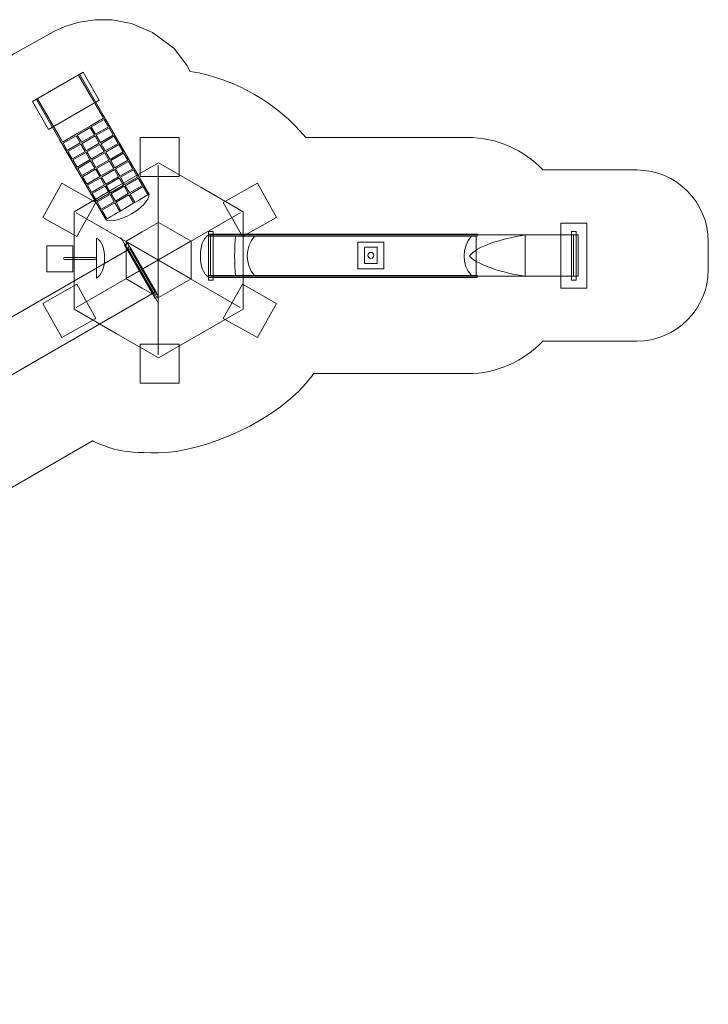
# Model space of a CAD drawing. Units: millimetres. Extents: x -102 to 92, y -165 to -13.
# Drawn here: x -13 to 92, y -165 to -13 of the extents above; entities that cross this region are included whole.
import ezdxf
from ezdxf.lldxf.tags import DXFTag

# ---------------------------------------------------------------- set-up
doc = ezdxf.new("R2010")
doc.units = ezdxf.units.MM
doc.header["$MEASUREMENT"] = 0
doc.layers.add('Ebene 1', color=7, linetype='Continuous')
tags = doc.linetypes.add('New Line1', pattern=[0.4, 0.1, -0.3]).pattern_tags.tags
tags[6:7] = [DXFTag(74, 4), DXFTag(75, 0), DXFTag(340, '0'), DXFTag(46, 1.0), DXFTag(50, 0.0), DXFTag(44, 0.0), DXFTag(45, 0.0)]
tags[4:5] = [DXFTag(74, 4), DXFTag(75, 0), DXFTag(340, '0'), DXFTag(46, 1.0), DXFTag(50, 0.0), DXFTag(44, 0.0), DXFTag(45, 0.0)]
tags = doc.linetypes.add('New Line10', pattern=[0.5, 0.2, -0.3]).pattern_tags.tags
tags[6:7] = [DXFTag(74, 4), DXFTag(75, 0), DXFTag(340, '0'), DXFTag(46, 1.0), DXFTag(50, 0.0), DXFTag(44, 0.0), DXFTag(45, 0.0)]
tags[4:5] = [DXFTag(74, 4), DXFTag(75, 0), DXFTag(340, '0'), DXFTag(46, 1.0), DXFTag(50, 0.0), DXFTag(44, 0.0), DXFTag(45, 0.0)]
tags = doc.linetypes.add('New Line2', pattern=[0.8, 0.5, -0.3]).pattern_tags.tags
tags[6:7] = [DXFTag(74, 4), DXFTag(75, 0), DXFTag(340, '0'), DXFTag(46, 1.0), DXFTag(50, 0.0), DXFTag(44, 0.0), DXFTag(45, 0.0)]
tags[4:5] = [DXFTag(74, 4), DXFTag(75, 0), DXFTag(340, '0'), DXFTag(46, 1.0), DXFTag(50, 0.0), DXFTag(44, 0.0), DXFTag(45, 0.0)]
tags = doc.linetypes.add('New Line3', pattern=[0.8, 0.5, -0.3]).pattern_tags.tags
tags[6:7] = [DXFTag(74, 4), DXFTag(75, 0), DXFTag(340, '0'), DXFTag(46, 1.0), DXFTag(50, 0.0), DXFTag(44, 0.0), DXFTag(45, 0.0)]
tags[4:5] = [DXFTag(74, 4), DXFTag(75, 0), DXFTag(340, '0'), DXFTag(46, 1.0), DXFTag(50, 0.0), DXFTag(44, 0.0), DXFTag(45, 0.0)]
tags = doc.linetypes.add('New Line4', pattern=[0.4, 0.1, -0.3]).pattern_tags.tags
tags[6:7] = [DXFTag(74, 4), DXFTag(75, 0), DXFTag(340, '0'), DXFTag(46, 1.0), DXFTag(50, 0.0), DXFTag(44, 0.0), DXFTag(45, 0.0)]
tags[4:5] = [DXFTag(74, 4), DXFTag(75, 0), DXFTag(340, '0'), DXFTag(46, 1.0), DXFTag(50, 0.0), DXFTag(44, 0.0), DXFTag(45, 0.0)]
tags = doc.linetypes.add('New Line8', pattern=[1.5, 1, -0.5]).pattern_tags.tags
tags[6:7] = [DXFTag(74, 4), DXFTag(75, 0), DXFTag(340, '0'), DXFTag(46, 1.0), DXFTag(50, 0.0), DXFTag(44, 0.0), DXFTag(45, 0.0)]
tags[4:5] = [DXFTag(74, 4), DXFTag(75, 0), DXFTag(340, '0'), DXFTag(46, 1.0), DXFTag(50, 0.0), DXFTag(44, 0.0), DXFTag(45, 0.0)]
tags = doc.linetypes.add('New Line9', pattern=[0.5, 0.2, -0.3]).pattern_tags.tags
tags[6:7] = [DXFTag(74, 4), DXFTag(75, 0), DXFTag(340, '0'), DXFTag(46, 1.0), DXFTag(50, 0.0), DXFTag(44, 0.0), DXFTag(45, 0.0)]
tags[4:5] = [DXFTag(74, 4), DXFTag(75, 0), DXFTag(340, '0'), DXFTag(46, 1.0), DXFTag(50, 0.0), DXFTag(44, 0.0), DXFTag(45, 0.0)]

msp = doc.modelspace()

# ---------------------------------------------------------------- linework, layer by layer
at = {"layer": 'Ebene 1', "color": 250, "lineweight": 9}
for points in [[(5.1075, -37.4693), (11.1075, -37.4693), (11.1075, -31.4693), (5.1075, -31.4693), (5.1075, -37.4693)], [(69.793, -54.632), (73.793, -54.632), (73.793, -44.632), (69.793, -44.632), (69.793, -54.632)], [(-9.2319, -52.1403), (-5.2319, -52.1403), (-5.2319, -48.1403), (-9.2319, -48.1403), (-9.2319, -52.1403)], [(38.5882, -51.6741), (42.5882, -51.6741), (42.5882, -47.5881), (38.5882, -47.5881), (38.5882, -51.6741)], [(5.1075, -69.2693), (11.1075, -69.2693), (11.1075, -63.2693), (5.1075, -63.2693), (5.1075, -69.2693)]]:
    msp.add_lwpolyline(points, close=True, dxfattribs=at)
at = {"layer": 'Ebene 1', "color": 7, "lineweight": 18}
for points in [[(15.6301, -53.427), (16.3635, -53.427), (16.3635, -45.927), (15.6301, -45.927), (15.6301, -53.427)], [(15.9493, -52.7979), (72.4493, -52.7979), (72.4493, -46.4645), (15.9493, -46.4645), (15.9493, -52.7979)], [(71.4317, -53.427), (72.1651, -53.427), (72.1651, -45.927), (71.4317, -45.927), (71.4317, -53.427)]]:
    msp.add_lwpolyline(points, close=True, dxfattribs=at)
at = {"layer": 'Ebene 1', "color": 250, "linetype": 'New Line1', "lineweight": 18}
msp.add_open_spline([(-20.6818, -38.0378), (-20.6818, -38.0378), (-21.644, -35.496), (-21.644, -35.496), (-21.644, -35.496), (-21.644, -35.496), (-21.9906, -31.4874), (-21.9906, -31.4874), (-21.9906, -31.4874), (-21.9906, -31.4874), (-21.4417, -28.0287), (-21.4417, -28.0287), (-21.4417, -28.0287), (-21.4417, -28.0287), (-20.3681, -25.2086), (-20.3681, -25.2086), (-20.3681, -25.2086), (-20.3681, -25.2086), (-18.9904, -22.9235), (-18.9904, -22.9235), (-18.9904, -22.9235), (-18.9904, -22.9235), (-17.4193, -21.0644), (-17.4193, -21.0644), (-17.4193, -21.0644), (-17.4193, -21.0644), (-15.6737, -19.5258), (-15.6737, -19.5258), (-15.6737, -19.5258), (-15.6737, -19.5258), (-14.2048, -18.5663), (-14.2048, -18.5663), (-14.2048, -18.5663), (-14.2048, -18.5663), (-8.0509, -15.1331), (-8.0509, -15.1331), (-8.0509, -15.1331), (-8.0509, -15.1331), (-6.4642, -14.3878), (-6.4642, -14.3878), (-6.4642, -14.3878), (-6.4642, -14.3878), (-4.2352, -13.7091), (-4.2352, -13.7091), (-4.2352, -13.7091), (-4.2352, -13.7091), (-1.8164, -13.3481), (-1.8164, -13.3481), (-1.8164, -13.3481), (-1.8164, -13.3481), (0.8388, -13.3793), (0.8388, -13.3793), (0.8388, -13.3793), (0.8388, -13.3793), (3.8019, -13.9432), (3.8019, -13.9432), (3.8019, -13.9432), (3.8019, -13.9432), (7.0358, -15.2979), (7.0358, -15.2979), (7.0358, -15.2979), (7.0358, -15.2979), (10.2813, -17.7075), (10.2813, -17.7075), (10.2813, -17.7075), (10.2813, -17.7075), (12.2823, -20.3265), (12.2823, -20.3265), (12.2823, -20.3265), (12.2823, -20.3265), (12.8216, -21.2932), (12.8216, -21.2932), (12.8216, -21.2932), (19.9113, -22.477), (26.1464, -26.1865), (30.5719, -31.4644), (30.5719, -31.4644), (30.5719, -31.4644), (55.4317, -31.4644), (55.4317, -31.4644), (55.4317, -31.4644), (59.9814, -31.4644), (64.1031, -33.3892), (67.0235, -36.4644), (67.0235, -36.4644), (67.0235, -36.4644), (81.4493, -36.4644), (81.4493, -36.4644), (81.4493, -36.4644), (87.4993, -36.4644), (92.4493, -41.4145), (92.4493, -47.4644), (92.4493, -47.4644), (92.4493, -47.4644), (92.4493, -51.7979), (92.4493, -51.7979), (92.4493, -51.7979), (92.4493, -57.8478), (87.4992, -62.7979), (81.4493, -62.7979), (81.4493, -62.7979), (81.4493, -62.7979), (67.0235, -62.7979), (67.0235, -62.7979), (67.0235, -62.7979), (64.1031, -65.8731), (59.9814, -67.7979), (55.4317, -67.7979), (55.4317, -67.7979), (55.4317, -67.7979), (31.7326, -67.7979), (31.7326, -67.7979), (31.7326, -67.7979), (31.7326, -67.7979), (31.7362, -67.9169), (31.7362, -67.9169), (31.7362, -67.9169), (26.3577, -75.2294), (14.5696, -79.9769), (7.9227, -79.9769), (7.9227, -79.9769), (1.2758, -79.9769), (1.022, -79.3596), (-2.1106, -78.2279), (-2.1106, -78.2279), (-2.1106, -78.2279), (-2.2177, -78.1545), (-2.2177, -78.1545), (-2.2177, -78.1545), (-2.2177, -78.1545), (-32.6931, -95.7494), (-32.6931, -95.7494), (-32.6931, -95.7494), (-32.6931, -95.7494), (-51.6769, -128.6303), (-51.6769, -128.6303), (-51.6769, -128.6303), (-51.6769, -128.6303), (-51.6774, -128.63), (-51.6774, -128.63), (-51.6774, -128.63), (-53.0576, -131.0208), (-56.114, -131.8402), (-58.5051, -130.4614), (-58.5051, -130.4614), (-58.5051, -130.4614), (-58.5075, -130.46), (-58.5075, -130.46), (-58.5075, -130.46), (-58.5075, -130.46), (-76.7419, -162.0418), (-76.7419, -162.0418), (-76.7419, -162.0418), (-78.2116, -164.147), (-81.0737, -164.8127), (-83.3384, -163.5052), (-83.3384, -163.5052), (-83.3384, -163.5052), (-98.7252, -154.6215), (-98.7252, -154.6215), (-98.7252, -154.6215), (-100.9646, -153.3284), (-101.8253, -150.5648), (-100.7919, -148.2548), (-100.7919, -148.2548), (-100.7919, -148.2548), (-82.5148, -116.5994), (-82.5148, -116.5994), (-82.5148, -116.5994), (-82.5148, -116.5994), (-83.1079, -116.257), (-83.1079, -116.257), (-83.1079, -116.257), (-84.9795, -114.8105), (-85.5922, -112.2157), (-84.518, -110.0704), (-84.518, -110.0704), (-84.518, -110.0704), (-65.5644, -77.2419), (-65.5644, -77.2419), (-65.5644, -77.2419), (-65.1697, -76.5584), (-64.7528, -75.8997), (-64.314, -75.2441), (-64.314, -75.2441), (-61.0149, -70.315), (-58.1142, -67.3768), (-53.1693, -64.0821), (-53.1693, -64.0821), (-52.3048, -63.506), (-52.7242, -63.7579), (-51.689, -63.1602), (-51.689, -63.1602), (-51.689, -63.1602), (-24.9914, -47.7463), (-24.9914, -47.7463), (-24.9914, -47.7463), (-24.5229, -44.0756), (-22.976, -40.7298), (-20.6818, -38.0378)], degree=3, knots=[0, 0, 0, 0, 0.01960784, 0.01960784, 0.01960784, 0.01960784, 0.03921569, 0.03921569, 0.03921569, 0.03921569, 0.05882353, 0.05882353, 0.05882353, 0.05882353, 0.07843137, 0.07843137, 0.07843137, 0.07843137, 0.09803922, 0.09803922, 0.09803922, 0.09803922, 0.11764706, 0.11764706, 0.11764706, 0.11764706, 0.1372549, 0.1372549, 0.1372549, 0.1372549, 0.15686275, 0.15686275, 0.15686275, 0.15686275, 0.17647059, 0.17647059, 0.17647059, 0.17647059, 0.19607843, 0.19607843, 0.19607843, 0.19607843, 0.21568627, 0.21568627, 0.21568627, 0.21568627, 0.23529412, 0.23529412, 0.23529412, 0.23529412, 0.25490196, 0.25490196, 0.25490196, 0.25490196, 0.2745098, 0.2745098, 0.2745098, 0.2745098, 0.29411765, 0.29411765, 0.29411765, 0.29411765, 0.31372549, 0.31372549, 0.31372549, 0.31372549, 0.33333333, 0.33333333, 0.33333333, 0.33333333, 0.35294118, 0.35294118, 0.35294118, 0.35294118, 0.37254902, 0.37254902, 0.37254902, 0.37254902, 0.39215686, 0.39215686, 0.39215686, 0.39215686, 0.41176471, 0.41176471, 0.41176471, 0.41176471, 0.43137255, 0.43137255, 0.43137255, 0.43137255, 0.45098039, 0.45098039, 0.45098039, 0.45098039, 0.47058824, 0.47058824, 0.47058824, 0.47058824, 0.49019608, 0.49019608, 0.49019608, 0.49019608, 0.50980392, 0.50980392, 0.50980392, 0.50980392, 0.52941176, 0.52941176, 0.52941176, 0.52941176, 0.54901961, 0.54901961, 0.54901961, 0.54901961, 0.56862745, 0.56862745, 0.56862745, 0.56862745, 0.58823529, 0.58823529, 0.58823529, 0.58823529, 0.60784314, 0.60784314, 0.60784314, 0.60784314, 0.62745098, 0.62745098, 0.62745098, 0.62745098, 0.64705882, 0.64705882, 0.64705882, 0.64705882, 0.66666667, 0.66666667, 0.66666667, 0.66666667, 0.68627451, 0.68627451, 0.68627451, 0.68627451, 0.70588235, 0.70588235, 0.70588235, 0.70588235, 0.7254902, 0.7254902, 0.7254902, 0.7254902, 0.74509804, 0.74509804, 0.74509804, 0.74509804, 0.76470588, 0.76470588, 0.76470588, 0.76470588, 0.78431373, 0.78431373, 0.78431373, 0.78431373, 0.80392157, 0.80392157, 0.80392157, 0.80392157, 0.82352941, 0.82352941, 0.82352941, 0.82352941, 0.84313725, 0.84313725, 0.84313725, 0.84313725, 0.8627451, 0.8627451, 0.8627451, 0.8627451, 0.88235294, 0.88235294, 0.88235294, 0.88235294, 0.90196078, 0.90196078, 0.90196078, 0.90196078, 0.92156863, 0.92156863, 0.92156863, 0.92156863, 0.94117647, 0.94117647, 0.94117647, 0.94117647, 0.96078431, 0.96078431, 0.96078431, 0.96078431, 1, 1, 1, 1], dxfattribs=at)
at = {"layer": 'Ebene 1', "color": 250, "lineweight": 9}
for points in [[(-3.6558, -21.4171), (-3.6558, -21.4171), (-1.1558, -25.7473), (-1.1558, -25.7473), (-1.1558, -25.7473), (-1.1558, -25.7473), (-8.95, -30.2473), (-8.95, -30.2473), (-8.95, -30.2473), (-8.95, -30.2473), (-11.45, -25.9171), (-11.45, -25.9171), (-11.45, -25.9171), (-11.45, -25.9171), (-3.6558, -21.4171), (-3.6558, -21.4171)], [(-9.8492, -43.7536), (-9.8492, -43.7536), (-6.918, -38.5184), (-6.918, -38.5184), (-6.918, -38.5184), (-6.918, -38.5184), (-1.6827, -41.4496), (-1.6827, -41.4496), (-1.6827, -41.4496), (-1.6827, -41.4496), (-4.6139, -46.6848), (-4.6139, -46.6848), (-4.6139, -46.6848), (-4.6139, -46.6848), (-9.8492, -43.7536), (-9.8492, -43.7536)], [(17.8977, -41.4496), (17.8977, -41.4496), (20.8289, -46.6848), (20.8289, -46.6848), (20.8289, -46.6848), (20.8289, -46.6848), (26.0642, -43.7536), (26.0642, -43.7536), (26.0642, -43.7536), (26.0642, -43.7536), (23.133, -38.5184), (23.133, -38.5184), (23.133, -38.5184), (23.133, -38.5184), (17.8977, -41.4496), (17.8977, -41.4496)], [(-9.8492, -56.985), (-9.8492, -56.985), (-6.918, -62.2202), (-6.918, -62.2202), (-6.918, -62.2202), (-6.918, -62.2202), (-1.6827, -59.289), (-1.6827, -59.289), (-1.6827, -59.289), (-1.6827, -59.289), (-4.6139, -54.0538), (-4.6139, -54.0538), (-4.6139, -54.0538), (-4.6139, -54.0538), (-9.8492, -56.985), (-9.8492, -56.985)], [(17.8977, -59.289), (17.8977, -59.289), (20.8289, -54.0538), (20.8289, -54.0538), (20.8289, -54.0538), (20.8289, -54.0538), (26.0642, -56.985), (26.0642, -56.985), (26.0642, -56.985), (26.0642, -56.985), (23.133, -62.2202), (23.133, -62.2202), (23.133, -62.2202), (23.133, -62.2202), (17.8977, -59.289), (17.8977, -59.289)]]:
    msp.add_open_spline(points, degree=3, knots=[0, 0, 0, 0, 0.2, 0.2, 0.2, 0.2, 0.4, 0.4, 0.4, 0.4, 0.6, 0.6, 0.6, 0.6, 1, 1, 1, 1], dxfattribs=at)
at = {"layer": 'Ebene 1', "color": 250, "linetype": 'New Line3', "lineweight": 9}
msp.add_open_spline([(-4.3399, -21.8623), (-4.3399, -21.8623), (-4.1667, -21.7623), (-4.1667, -21.7623), (-4.1667, -21.7623), (-4.1667, -21.7623), (-0.5495, -28.0275), (-0.5495, -28.0275), (-0.5495, -28.0275), (-0.5495, -28.0275), (-0.7227, -28.1275), (-0.7227, -28.1275), (-0.7227, -28.1275), (-0.7227, -28.1275), (-4.3399, -21.8623), (-4.3399, -21.8623)], degree=3, knots=[0, 0, 0, 0, 0.2, 0.2, 0.2, 0.2, 0.4, 0.4, 0.4, 0.4, 0.6, 0.6, 0.6, 0.6, 1, 1, 1, 1], dxfattribs=at)
at = {"layer": 'Ebene 1', "color": 250, "linetype": 'New Line2', "lineweight": 9}
msp.add_open_spline([(-10.8355, -25.6125), (-10.8355, -25.6125), (-10.6622, -25.5125), (-10.6622, -25.5125), (-10.6622, -25.5125), (-10.6622, -25.5125), (-7.045, -31.7777), (-7.045, -31.7777), (-7.045, -31.7777), (-7.045, -31.7777), (-7.2182, -31.8777), (-7.2182, -31.8777), (-7.2182, -31.8777), (-7.2182, -31.8777), (-10.8355, -25.6125), (-10.8355, -25.6125)], degree=3, knots=[0, 0, 0, 0, 0.2, 0.2, 0.2, 0.2, 0.4, 0.4, 0.4, 0.4, 0.6, 0.6, 0.6, 0.6, 1, 1, 1, 1], dxfattribs=at)
at = {"layer": 'Ebene 1', "color": 250, "lineweight": 18}
for points, knots in [([(-6.818, -32.1701), (-6.818, -32.1701), (-4.8265, -31.0203), (-4.8265, -31.0203), (-4.8265, -31.0203), (-4.8265, -31.0203), (-4.6529, -30.9201), (-4.6529, -30.9201), (-4.6529, -30.9201), (-4.6529, -30.9201), (-2.6614, -29.7703), (-2.6614, -29.7703), (-2.6614, -29.7703), (-2.6614, -29.7703), (-2.4879, -29.6701), (-2.4879, -29.6701), (-2.4879, -29.6701), (-2.4879, -29.6701), (-0.4963, -28.5203), (-0.4963, -28.5203), (-0.4963, -28.5203), (-0.4963, -28.5203), (-0.7231, -28.1275), (-0.7231, -28.1275), (-0.7231, -28.1275), (-0.7231, -28.1275), (-0.5496, -28.0273), (-0.5496, -28.0273), (-0.5496, -28.0273), (-0.5496, -28.0273), (6.4504, -40.1517), (6.4504, -40.1517), (6.4504, -40.1517), (6.4504, -40.1517), (6.2769, -40.2519), (6.2769, -40.2519), (6.2769, -40.2519), (6.2769, -40.2519), (5.5678, -39.0238), (5.5678, -39.0238), (5.5678, -39.0238), (5.5678, -39.0238), (3.5763, -40.1736), (3.5763, -40.1736), (3.5763, -40.1736), (3.5763, -40.1736), (4.2854, -41.4017), (4.2854, -41.4017), (4.2854, -41.4017), (4.2854, -41.4017), (4.1118, -41.5019), (4.1118, -41.5019), (4.1118, -41.5019), (4.1118, -41.5019), (3.4028, -40.2738), (3.4028, -40.2738), (3.4028, -40.2738), (3.4028, -40.2738), (1.4113, -41.4236), (1.4113, -41.4236), (1.4113, -41.4236), (1.4113, -41.4236), (2.1203, -42.6517), (2.1203, -42.6517), (2.1203, -42.6517), (2.1203, -42.6517), (1.9468, -42.7519), (1.9468, -42.7519), (1.9468, -42.7519), (1.9468, -42.7519), (1.2377, -41.5238), (1.2377, -41.5238), (1.2377, -41.5238), (1.2377, -41.5238), (-0.7538, -42.6736), (-0.7538, -42.6736), (-0.7538, -42.6736), (-0.7538, -42.6736), (-0.0447, -43.9017), (-0.0447, -43.9017), (-0.0447, -43.9017), (-0.0447, -43.9017), (-0.2183, -44.0019), (-0.2183, -44.0019), (-0.2183, -44.0019), (-0.2183, -44.0019), (-7.2183, -31.8775), (-7.2183, -31.8775), (-7.2183, -31.8775), (-7.2183, -31.8775), (-7.0448, -31.7773), (-7.0448, -31.7773), (-7.0448, -31.7773), (-7.0448, -31.7773), (-6.818, -32.1701), (-6.818, -32.1701)], [0, 0, 0, 0, 0.04, 0.04, 0.04, 0.04, 0.08, 0.08, 0.08, 0.08, 0.12, 0.12, 0.12, 0.12, 0.16, 0.16, 0.16, 0.16, 0.2, 0.2, 0.2, 0.2, 0.24, 0.24, 0.24, 0.24, 0.28, 0.28, 0.28, 0.28, 0.32, 0.32, 0.32, 0.32, 0.36, 0.36, 0.36, 0.36, 0.4, 0.4, 0.4, 0.4, 0.44, 0.44, 0.44, 0.44, 0.48, 0.48, 0.48, 0.48, 0.52, 0.52, 0.52, 0.52, 0.56, 0.56, 0.56, 0.56, 0.6, 0.6, 0.6, 0.6, 0.64, 0.64, 0.64, 0.64, 0.68, 0.68, 0.68, 0.68, 0.72, 0.72, 0.72, 0.72, 0.76, 0.76, 0.76, 0.76, 0.8, 0.8, 0.8, 0.8, 0.84, 0.84, 0.84, 0.84, 0.88, 0.88, 0.88, 0.88, 0.92, 0.92, 0.92, 0.92, 1, 1, 1, 1]), ([(-0.3963, -28.6936), (-0.3963, -28.6936), (-2.3878, -29.8434), (-2.3878, -29.8434), (-2.3878, -29.8434), (-2.3878, -29.8434), (-1.7423, -30.9614), (-1.7423, -30.9614), (-1.7423, -30.9614), (-1.7423, -30.9614), (0.2492, -29.8116), (0.2492, -29.8116), (0.2492, -29.8116), (0.2492, -29.8116), (-0.3963, -28.6936), (-0.3963, -28.6936)], [0, 0, 0, 0, 0.2, 0.2, 0.2, 0.2, 0.4, 0.4, 0.4, 0.4, 0.6, 0.6, 0.6, 0.6, 1, 1, 1, 1]), ([(-2.5613, -29.9436), (-2.5613, -29.9436), (-4.5529, -31.0934), (-4.5529, -31.0934), (-4.5529, -31.0934), (-4.5529, -31.0934), (-3.9074, -32.2114), (-3.9074, -32.2114), (-3.9074, -32.2114), (-3.9074, -32.2114), (-1.9159, -31.0616), (-1.9159, -31.0616), (-1.9159, -31.0616), (-1.9159, -31.0616), (-2.5613, -29.9436), (-2.5613, -29.9436)], [0, 0, 0, 0, 0.2, 0.2, 0.2, 0.2, 0.4, 0.4, 0.4, 0.4, 0.6, 0.6, 0.6, 0.6, 1, 1, 1, 1]), ([(0.9947, -31.1029), (0.9947, -31.1029), (0.3492, -29.9849), (0.3492, -29.9849), (0.3492, -29.9849), (0.3492, -29.9849), (-1.6423, -31.1347), (-1.6423, -31.1347), (-1.6423, -31.1347), (-1.6423, -31.1347), (-0.9968, -32.2527), (-0.9968, -32.2527), (-0.9968, -32.2527), (-0.9968, -32.2527), (0.9947, -31.1029), (0.9947, -31.1029)], [0, 0, 0, 0, 0.2, 0.2, 0.2, 0.2, 0.4, 0.4, 0.4, 0.4, 0.6, 0.6, 0.6, 0.6, 1, 1, 1, 1]), ([(-4.7264, -31.1936), (-4.7264, -31.1936), (-6.7179, -32.3434), (-6.7179, -32.3434), (-6.7179, -32.3434), (-6.7179, -32.3434), (-6.0725, -33.4614), (-6.0725, -33.4614), (-6.0725, -33.4614), (-6.0725, -33.4614), (-4.081, -32.3116), (-4.081, -32.3116), (-4.081, -32.3116), (-4.081, -32.3116), (-4.7264, -31.1936), (-4.7264, -31.1936)], [0, 0, 0, 0, 0.2, 0.2, 0.2, 0.2, 0.4, 0.4, 0.4, 0.4, 0.6, 0.6, 0.6, 0.6, 1, 1, 1, 1]), ([(-1.1704, -32.3529), (-1.1704, -32.3529), (-1.8158, -31.2349), (-1.8158, -31.2349), (-1.8158, -31.2349), (-1.8158, -31.2349), (-3.8074, -32.3847), (-3.8074, -32.3847), (-3.8074, -32.3847), (-3.8074, -32.3847), (-3.1619, -33.5027), (-3.1619, -33.5027), (-3.1619, -33.5027), (-3.1619, -33.5027), (-1.1704, -32.3529), (-1.1704, -32.3529)], [0, 0, 0, 0, 0.2, 0.2, 0.2, 0.2, 0.4, 0.4, 0.4, 0.4, 0.6, 0.6, 0.6, 0.6, 1, 1, 1, 1]), ([(1.7402, -32.3941), (1.7402, -32.3941), (1.0948, -31.2762), (1.0948, -31.2762), (1.0948, -31.2762), (1.0948, -31.2762), (-0.8967, -32.426), (-0.8967, -32.426), (-0.8967, -32.426), (-0.8967, -32.426), (-0.2513, -33.544), (-0.2513, -33.544), (-0.2513, -33.544), (-0.2513, -33.544), (1.7402, -32.3941), (1.7402, -32.3941)], [0, 0, 0, 0, 0.2, 0.2, 0.2, 0.2, 0.4, 0.4, 0.4, 0.4, 0.6, 0.6, 0.6, 0.6, 1, 1, 1, 1]), ([(-3.3354, -33.6029), (-3.3354, -33.6029), (-3.9809, -32.4849), (-3.9809, -32.4849), (-3.9809, -32.4849), (-3.9809, -32.4849), (-5.9724, -33.6347), (-5.9724, -33.6347), (-5.9724, -33.6347), (-5.9724, -33.6347), (-5.3269, -34.7527), (-5.3269, -34.7527), (-5.3269, -34.7527), (-5.3269, -34.7527), (-3.3354, -33.6029), (-3.3354, -33.6029)], [0, 0, 0, 0, 0.2, 0.2, 0.2, 0.2, 0.4, 0.4, 0.4, 0.4, 0.6, 0.6, 0.6, 0.6, 1, 1, 1, 1]), ([(-0.4249, -33.6442), (-0.4249, -33.6442), (-1.0703, -32.5262), (-1.0703, -32.5262), (-1.0703, -32.5262), (-1.0703, -32.5262), (-3.0618, -33.676), (-3.0618, -33.676), (-3.0618, -33.676), (-3.0618, -33.676), (-2.4164, -34.794), (-2.4164, -34.794), (-2.4164, -34.794), (-2.4164, -34.794), (-0.4249, -33.6442), (-0.4249, -33.6442)], [0, 0, 0, 0, 0.2, 0.2, 0.2, 0.2, 0.4, 0.4, 0.4, 0.4, 0.6, 0.6, 0.6, 0.6, 1, 1, 1, 1]), ([(2.4857, -33.6854), (2.4857, -33.6854), (1.8403, -32.5675), (1.8403, -32.5675), (1.8403, -32.5675), (1.8403, -32.5675), (-0.1512, -33.7173), (-0.1512, -33.7173), (-0.1512, -33.7173), (-0.1512, -33.7173), (0.4942, -34.8352), (0.4942, -34.8352), (0.4942, -34.8352), (0.4942, -34.8352), (2.4857, -33.6854), (2.4857, -33.6854)], [0, 0, 0, 0, 0.2, 0.2, 0.2, 0.2, 0.4, 0.4, 0.4, 0.4, 0.6, 0.6, 0.6, 0.6, 1, 1, 1, 1]), ([(-2.5899, -34.8942), (-2.5899, -34.8942), (-3.2354, -33.7762), (-3.2354, -33.7762), (-3.2354, -33.7762), (-3.2354, -33.7762), (-5.2269, -34.926), (-5.2269, -34.926), (-5.2269, -34.926), (-5.2269, -34.926), (-4.5814, -36.044), (-4.5814, -36.044), (-4.5814, -36.044), (-4.5814, -36.044), (-2.5899, -34.8942), (-2.5899, -34.8942)], [0, 0, 0, 0, 0.2, 0.2, 0.2, 0.2, 0.4, 0.4, 0.4, 0.4, 0.6, 0.6, 0.6, 0.6, 1, 1, 1, 1]), ([(0.3207, -34.9354), (0.3207, -34.9354), (-0.3248, -33.8175), (-0.3248, -33.8175), (-0.3248, -33.8175), (-0.3248, -33.8175), (-2.3163, -34.9673), (-2.3163, -34.9673), (-2.3163, -34.9673), (-2.3163, -34.9673), (-1.6709, -36.0852), (-1.6709, -36.0852), (-1.6709, -36.0852), (-1.6709, -36.0852), (0.3207, -34.9354), (0.3207, -34.9354)], [0, 0, 0, 0, 0.2, 0.2, 0.2, 0.2, 0.4, 0.4, 0.4, 0.4, 0.6, 0.6, 0.6, 0.6, 1, 1, 1, 1]), ([(3.2312, -34.9767), (3.2312, -34.9767), (2.5858, -33.8587), (2.5858, -33.8587), (2.5858, -33.8587), (2.5858, -33.8587), (0.5943, -35.0085), (0.5943, -35.0085), (0.5943, -35.0085), (0.5943, -35.0085), (1.2397, -36.1265), (1.2397, -36.1265), (1.2397, -36.1265), (1.2397, -36.1265), (3.2312, -34.9767), (3.2312, -34.9767)], [0, 0, 0, 0, 0.2, 0.2, 0.2, 0.2, 0.4, 0.4, 0.4, 0.4, 0.6, 0.6, 0.6, 0.6, 1, 1, 1, 1]), ([(-1.8444, -36.1854), (-1.8444, -36.1854), (-2.4899, -35.0675), (-2.4899, -35.0675), (-2.4899, -35.0675), (-2.4899, -35.0675), (-4.4814, -36.2173), (-4.4814, -36.2173), (-4.4814, -36.2173), (-4.4814, -36.2173), (-3.8359, -37.3352), (-3.8359, -37.3352), (-3.8359, -37.3352), (-3.8359, -37.3352), (-1.8444, -36.1854), (-1.8444, -36.1854)], [0, 0, 0, 0, 0.2, 0.2, 0.2, 0.2, 0.4, 0.4, 0.4, 0.4, 0.6, 0.6, 0.6, 0.6, 1, 1, 1, 1]), ([(1.0662, -36.2267), (1.0662, -36.2267), (0.4207, -35.1087), (0.4207, -35.1087), (0.4207, -35.1087), (0.4207, -35.1087), (-1.5708, -36.2585), (-1.5708, -36.2585), (-1.5708, -36.2585), (-1.5708, -36.2585), (-0.9253, -37.3765), (-0.9253, -37.3765), (-0.9253, -37.3765), (-0.9253, -37.3765), (1.0662, -36.2267), (1.0662, -36.2267)], [0, 0, 0, 0, 0.2, 0.2, 0.2, 0.2, 0.4, 0.4, 0.4, 0.4, 0.6, 0.6, 0.6, 0.6, 1, 1, 1, 1]), ([(3.9767, -36.2679), (3.9767, -36.2679), (3.3313, -35.15), (3.3313, -35.15), (3.3313, -35.15), (3.3313, -35.15), (1.3398, -36.2998), (1.3398, -36.2998), (1.3398, -36.2998), (1.3398, -36.2998), (1.9852, -37.4177), (1.9852, -37.4177), (1.9852, -37.4177), (1.9852, -37.4177), (3.9767, -36.2679), (3.9767, -36.2679)], [0, 0, 0, 0, 0.2, 0.2, 0.2, 0.2, 0.4, 0.4, 0.4, 0.4, 0.6, 0.6, 0.6, 0.6, 1, 1, 1, 1]), ([(-1.0989, -37.4767), (-1.0989, -37.4767), (-1.7443, -36.3587), (-1.7443, -36.3587), (-1.7443, -36.3587), (-1.7443, -36.3587), (-3.7359, -37.5085), (-3.7359, -37.5085), (-3.7359, -37.5085), (-3.7359, -37.5085), (-3.0904, -38.6265), (-3.0904, -38.6265), (-3.0904, -38.6265), (-3.0904, -38.6265), (-1.0989, -37.4767), (-1.0989, -37.4767)], [0, 0, 0, 0, 0.2, 0.2, 0.2, 0.2, 0.4, 0.4, 0.4, 0.4, 0.6, 0.6, 0.6, 0.6, 1, 1, 1, 1]), ([(-0.3534, -38.7679), (-0.3534, -38.7679), (-0.9988, -37.65), (-0.9988, -37.65), (-0.9988, -37.65), (-0.9988, -37.65), (-2.9903, -38.7998), (-2.9903, -38.7998), (-2.9903, -38.7998), (-2.9903, -38.7998), (-2.3449, -39.9177), (-2.3449, -39.9177), (-2.3449, -39.9177), (-2.3449, -39.9177), (-0.3534, -38.7679), (-0.3534, -38.7679)], [0, 0, 0, 0, 0.2, 0.2, 0.2, 0.2, 0.4, 0.4, 0.4, 0.4, 0.6, 0.6, 0.6, 0.6, 1, 1, 1, 1]), ([(1.8117, -37.5179), (1.8117, -37.5179), (1.1662, -36.4), (1.1662, -36.4), (1.1662, -36.4), (1.1662, -36.4), (-0.8253, -37.5498), (-0.8253, -37.5498), (-0.8253, -37.5498), (-0.8253, -37.5498), (-0.1798, -38.6677), (-0.1798, -38.6677), (-0.1798, -38.6677), (-0.1798, -38.6677), (1.8117, -37.5179), (1.8117, -37.5179)], [0, 0, 0, 0, 0.2, 0.2, 0.2, 0.2, 0.4, 0.4, 0.4, 0.4, 0.6, 0.6, 0.6, 0.6, 1, 1, 1, 1]), ([(2.5572, -38.8092), (2.5572, -38.8092), (1.9117, -37.6913), (1.9117, -37.6913), (1.9117, -37.6913), (1.9117, -37.6913), (-0.0798, -38.8411), (-0.0798, -38.8411), (-0.0798, -38.8411), (-0.0798, -38.8411), (0.5657, -39.959), (0.5657, -39.959), (0.5657, -39.959), (0.5657, -39.959), (2.5572, -38.8092), (2.5572, -38.8092)], [0, 0, 0, 0, 0.2, 0.2, 0.2, 0.2, 0.4, 0.4, 0.4, 0.4, 0.6, 0.6, 0.6, 0.6, 1, 1, 1, 1]), ([(4.7223, -37.5592), (4.7223, -37.5592), (4.0768, -36.4413), (4.0768, -36.4413), (4.0768, -36.4413), (4.0768, -36.4413), (2.0853, -37.5911), (2.0853, -37.5911), (2.0853, -37.5911), (2.0853, -37.5911), (2.7307, -38.709), (2.7307, -38.709), (2.7307, -38.709), (2.7307, -38.709), (4.7223, -37.5592), (4.7223, -37.5592)], [0, 0, 0, 0, 0.2, 0.2, 0.2, 0.2, 0.4, 0.4, 0.4, 0.4, 0.6, 0.6, 0.6, 0.6, 1, 1, 1, 1]), ([(5.4678, -38.8505), (5.4678, -38.8505), (4.8223, -37.7325), (4.8223, -37.7325), (4.8223, -37.7325), (4.8223, -37.7325), (2.8308, -38.8823), (2.8308, -38.8823), (2.8308, -38.8823), (2.8308, -38.8823), (3.4763, -40.0003), (3.4763, -40.0003), (3.4763, -40.0003), (3.4763, -40.0003), (5.4678, -38.8505), (5.4678, -38.8505)], [0, 0, 0, 0, 0.2, 0.2, 0.2, 0.2, 0.4, 0.4, 0.4, 0.4, 0.6, 0.6, 0.6, 0.6, 1, 1, 1, 1]), ([(0.3921, -40.0592), (0.3921, -40.0592), (-0.2533, -38.9413), (-0.2533, -38.9413), (-0.2533, -38.9413), (-0.2533, -38.9413), (-2.2448, -40.0911), (-2.2448, -40.0911), (-2.2448, -40.0911), (-2.2448, -40.0911), (-1.5994, -41.209), (-1.5994, -41.209), (-1.5994, -41.209), (-1.5994, -41.209), (0.3921, -40.0592), (0.3921, -40.0592)], [0, 0, 0, 0, 0.2, 0.2, 0.2, 0.2, 0.4, 0.4, 0.4, 0.4, 0.6, 0.6, 0.6, 0.6, 1, 1, 1, 1]), ([(3.3027, -40.1005), (3.3027, -40.1005), (2.6573, -38.9825), (2.6573, -38.9825), (2.6573, -38.9825), (2.6573, -38.9825), (0.6657, -40.1323), (0.6657, -40.1323), (0.6657, -40.1323), (0.6657, -40.1323), (1.3112, -41.2503), (1.3112, -41.2503), (1.3112, -41.2503), (1.3112, -41.2503), (3.3027, -40.1005), (3.3027, -40.1005)], [0, 0, 0, 0, 0.2, 0.2, 0.2, 0.2, 0.4, 0.4, 0.4, 0.4, 0.6, 0.6, 0.6, 0.6, 1, 1, 1, 1]), ([(1.1376, -41.3505), (1.1376, -41.3505), (0.4922, -40.2325), (0.4922, -40.2325), (0.4922, -40.2325), (0.4922, -40.2325), (-1.4993, -41.3823), (-1.4993, -41.3823), (-1.4993, -41.3823), (-1.4993, -41.3823), (-0.8539, -42.5003), (-0.8539, -42.5003), (-0.8539, -42.5003), (-0.8539, -42.5003), (1.1376, -41.3505), (1.1376, -41.3505)], [0, 0, 0, 0, 0.2, 0.2, 0.2, 0.2, 0.4, 0.4, 0.4, 0.4, 0.6, 0.6, 0.6, 0.6, 1, 1, 1, 1]), ([(-1.5975, -53.1022), (-1.5947, -51.0462), (-1.5919, -48.9901), (-1.5891, -46.9339), (-1.5891, -46.9339), (0.1343, -47.8359), (0.0242, -52.2545), (-1.5975, -53.1022)], [0, 0, 0, 0, 0.33333333, 0.33333333, 0.33333333, 0.33333333, 1, 1, 1, 1]), ([(15.6372, -52.9681), (15.6344, -50.8014), (15.6316, -48.6348), (15.6288, -46.4681), (15.6288, -46.4681), (13.9054, -47.4186), (14.0155, -52.0748), (15.6372, -52.9681)], [0, 0, 0, 0, 0.33333333, 0.33333333, 0.33333333, 0.33333333, 1, 1, 1, 1])]:
    msp.add_open_spline(points, degree=3, knots=knots, dxfattribs=at)
at = {"layer": 'Ebene 1', "color": 7, "lineweight": 18}
for points, knots in [([(7.943, -35.3833), (7.943, -35.3833), (14.4382, -39.1333), (14.4382, -39.1333), (14.4382, -39.1333), (14.4382, -39.1333), (20.9334, -42.8833), (20.9334, -42.8833), (20.9334, -42.8833), (20.9334, -42.8833), (20.9334, -50.3833), (20.9334, -50.3833), (20.9334, -50.3833), (20.9334, -50.3833), (20.9334, -57.8833), (20.9334, -57.8833), (20.9334, -57.8833), (20.9334, -57.8833), (14.4382, -61.6333), (14.4382, -61.6333), (14.4382, -61.6333), (14.4382, -61.6333), (7.943, -65.3833), (7.943, -65.3833), (7.943, -65.3833), (7.943, -65.3833), (1.4478, -61.6333), (1.4478, -61.6333), (1.4478, -61.6333), (1.4478, -61.6333), (-5.0474, -57.8833), (-5.0474, -57.8833), (-5.0474, -57.8833), (-5.0474, -57.8833), (-5.0474, -50.3833), (-5.0474, -50.3833), (-5.0474, -50.3833), (-5.0474, -50.3833), (-5.0474, -42.8833), (-5.0474, -42.8833), (-5.0474, -42.8833), (-5.0474, -42.8833), (1.4478, -39.1333), (1.4478, -39.1333), (1.4478, -39.1333), (1.4478, -39.1333), (7.943, -35.3833), (7.943, -35.3833)], [0, 0, 0, 0, 0.07692308, 0.07692308, 0.07692308, 0.07692308, 0.15384615, 0.15384615, 0.15384615, 0.15384615, 0.23076923, 0.23076923, 0.23076923, 0.23076923, 0.30769231, 0.30769231, 0.30769231, 0.30769231, 0.38461538, 0.38461538, 0.38461538, 0.38461538, 0.46153846, 0.46153846, 0.46153846, 0.46153846, 0.53846154, 0.53846154, 0.53846154, 0.53846154, 0.61538462, 0.61538462, 0.61538462, 0.61538462, 0.69230769, 0.69230769, 0.69230769, 0.69230769, 0.76923077, 0.76923077, 0.76923077, 0.76923077, 0.84615385, 0.84615385, 0.84615385, 0.84615385, 1, 1, 1, 1]), ([(-0.2063, -44.1272), (2.0389, -42.8025), (4.2841, -41.4778), (6.5293, -40.153), (6.5293, -40.153), (6.4224, -42.2186), (1.5444, -44.9759), (-0.2063, -44.1272)], [0, 0, 0, 0, 0.33333333, 0.33333333, 0.33333333, 0.33333333, 1, 1, 1, 1]), ([(7.9462, -44.5548), (7.9462, -44.5548), (10.4462, -45.9982), (10.4462, -45.9982), (10.4462, -45.9982), (10.4462, -45.9982), (12.9462, -47.4416), (12.9462, -47.4416), (12.9462, -47.4416), (12.9462, -47.4416), (12.9462, -50.3283), (12.9462, -50.3283), (12.9462, -50.3283), (12.9462, -50.3283), (12.9462, -53.215), (12.9462, -53.215), (12.9462, -53.215), (12.9462, -53.215), (10.4462, -54.6584), (10.4462, -54.6584), (10.4462, -54.6584), (10.4462, -54.6584), (7.9462, -56.1018), (7.9462, -56.1018), (7.9462, -56.1018), (7.9462, -56.1018), (5.4462, -54.6584), (5.4462, -54.6584), (5.4462, -54.6584), (5.4462, -54.6584), (2.9462, -53.215), (2.9462, -53.215), (2.9462, -53.215), (2.9462, -53.215), (2.9462, -50.3283), (2.9462, -50.3283), (2.9462, -50.3283), (2.9462, -50.3283), (2.9462, -47.4416), (2.9462, -47.4416), (2.9462, -47.4416), (2.9462, -47.4416), (5.4462, -45.9982), (5.4462, -45.9982), (5.4462, -45.9982), (5.4462, -45.9982), (7.9462, -44.5548), (7.9462, -44.5548)], [0, 0, 0, 0, 0.07692308, 0.07692308, 0.07692308, 0.07692308, 0.15384615, 0.15384615, 0.15384615, 0.15384615, 0.23076923, 0.23076923, 0.23076923, 0.23076923, 0.30769231, 0.30769231, 0.30769231, 0.30769231, 0.38461538, 0.38461538, 0.38461538, 0.38461538, 0.46153846, 0.46153846, 0.46153846, 0.46153846, 0.53846154, 0.53846154, 0.53846154, 0.53846154, 0.61538462, 0.61538462, 0.61538462, 0.61538462, 0.69230769, 0.69230769, 0.69230769, 0.69230769, 0.76923077, 0.76923077, 0.76923077, 0.76923077, 0.84615385, 0.84615385, 0.84615385, 0.84615385, 1, 1, 1, 1]), ([(15.6999, -46.6333), (15.6999, -46.6333), (15.6999, -46.3575), (15.6999, -46.3575), (15.6999, -46.3575), (15.6999, -46.349), (15.772, -46.3422), (15.8603, -46.3422), (15.8603, -46.3422), (15.8603, -46.3422), (56.7669, -46.3422), (56.7669, -46.3422), (56.7669, -46.3422), (56.8552, -46.3422), (56.9273, -46.349), (56.9273, -46.3575), (56.9273, -46.3575), (56.9273, -46.3575), (56.9273, -46.6333), (56.9273, -46.6333), (56.9273, -46.6333), (56.9273, -46.6418), (56.8552, -46.6487), (56.7669, -46.6487), (56.7669, -46.6487), (56.7669, -46.6487), (15.8603, -46.6487), (15.8603, -46.6487), (15.8603, -46.6487), (15.772, -46.6487), (15.6999, -46.6418), (15.6999, -46.6333)], [0, 0, 0, 0, 0.11111111, 0.11111111, 0.11111111, 0.11111111, 0.22222222, 0.22222222, 0.22222222, 0.22222222, 0.33333333, 0.33333333, 0.33333333, 0.33333333, 0.44444444, 0.44444444, 0.44444444, 0.44444444, 0.55555556, 0.55555556, 0.55555556, 0.55555556, 0.66666667, 0.66666667, 0.66666667, 0.66666667, 0.77777778, 0.77777778, 0.77777778, 0.77777778, 1, 1, 1, 1]), ([(7.9503, -55.9672), (7.9503, -55.9672), (7.4452, -56.2589), (7.4452, -56.2589), (7.4452, -56.2589), (7.4452, -56.2589), (2.6952, -48.0316), (2.6952, -48.0316), (2.6952, -48.0316), (2.6952, -48.0316), (3.2003, -47.74), (3.2003, -47.74), (3.2003, -47.74), (3.2003, -47.74), (7.9503, -55.9672), (7.9503, -55.9672)], [0, 0, 0, 0, 0.2, 0.2, 0.2, 0.2, 0.4, 0.4, 0.4, 0.4, 0.6, 0.6, 0.6, 0.6, 1, 1, 1, 1]), ([(7.1613, -55.3443), (7.1613, -55.3443), (3.3453, -48.7348), (3.3453, -48.7348), (3.3453, -48.7348), (3.3453, -48.7348), (3.2554, -48.579), (3.2554, -48.579), (3.2554, -48.579), (3.2004, -48.4837), (3.2333, -48.3608), (3.3286, -48.3058), (3.3286, -48.3058), (3.3286, -48.3058), (3.3286, -48.3058), (3.3286, -48.3058), (3.3286, -48.3058), (3.4239, -48.2508), (3.5468, -48.2837), (3.6018, -48.379), (3.6018, -48.379), (3.6018, -48.379), (3.6918, -48.5348), (3.6918, -48.5348), (3.6918, -48.5348), (3.6918, -48.5348), (7.5078, -55.1443), (7.5078, -55.1443), (7.5078, -55.1443), (7.5078, -55.1443), (7.5977, -55.3001), (7.5977, -55.3001), (7.5977, -55.3001), (7.6527, -55.3953), (7.6198, -55.5183), (7.5245, -55.5733), (7.5245, -55.5733), (7.5245, -55.5733), (7.5245, -55.5733), (7.5245, -55.5733), (7.5245, -55.5733), (7.4292, -55.6283), (7.3063, -55.5953), (7.2513, -55.5001), (7.2513, -55.5001), (7.2513, -55.5001), (7.1613, -55.3443), (7.1613, -55.3443)], [0, 0, 0, 0, 0.07692308, 0.07692308, 0.07692308, 0.07692308, 0.15384615, 0.15384615, 0.15384615, 0.15384615, 0.23076923, 0.23076923, 0.23076923, 0.23076923, 0.30769231, 0.30769231, 0.30769231, 0.30769231, 0.38461538, 0.38461538, 0.38461538, 0.38461538, 0.46153846, 0.46153846, 0.46153846, 0.46153846, 0.53846154, 0.53846154, 0.53846154, 0.53846154, 0.61538462, 0.61538462, 0.61538462, 0.61538462, 0.69230769, 0.69230769, 0.69230769, 0.69230769, 0.76923077, 0.76923077, 0.76923077, 0.76923077, 0.84615385, 0.84615385, 0.84615385, 0.84615385, 1, 1, 1, 1]), ([(7.4015, -55.2804), (7.4015, -55.2804), (-40.6168, -83.0037), (-40.6168, -83.0037), (-40.6168, -83.0037), (-42.9622, -84.5073), (-43.8268, -85.4557), (-45.3591, -87.6623), (-45.3591, -87.6623), (-45.3591, -87.6623), (-45.4611, -87.8642), (-45.4611, -87.8642), (-45.4611, -87.8642), (-45.4611, -87.8642), (-77.6611, -143.6363), (-77.6611, -143.6363), (-77.6611, -143.6363), (-77.6611, -143.6363), (-84.3479, -139.7757), (-84.3479, -139.7757), (-84.3479, -139.7757), (-84.3479, -139.7757), (-52.574, -84.7419), (-52.574, -84.7419), (-52.574, -84.7419), (-52.3162, -84.2952), (-52.1236, -83.9983), (-51.8486, -83.5875), (-51.8486, -83.5875), (-49.5733, -80.1865), (-48.2762, -78.8472), (-44.8519, -76.5648), (-44.8519, -76.5648), (-44.6294, -76.4166), (-44.4204, -76.2841), (-44.189, -76.1505), (-44.189, -76.1505), (-44.189, -76.1505), (3.5409, -48.5936), (3.5409, -48.5936), (3.5409, -48.5936), (3.5409, -48.5936), (7.4015, -55.2804), (7.4015, -55.2804)], [0, 0, 0, 0, 0.08333333, 0.08333333, 0.08333333, 0.08333333, 0.16666667, 0.16666667, 0.16666667, 0.16666667, 0.25, 0.25, 0.25, 0.25, 0.33333333, 0.33333333, 0.33333333, 0.33333333, 0.41666667, 0.41666667, 0.41666667, 0.41666667, 0.5, 0.5, 0.5, 0.5, 0.58333333, 0.58333333, 0.58333333, 0.58333333, 0.66666667, 0.66666667, 0.66666667, 0.66666667, 0.75, 0.75, 0.75, 0.75, 0.83333333, 0.83333333, 0.83333333, 0.83333333, 1, 1, 1, 1]), ([(-6.4912, -49.9537), (-6.4912, -49.9537), (-1.7909, -49.9537), (-1.7909, -49.9537), (-1.7909, -49.9537), (-1.7085, -49.9537), (-1.641, -50.0211), (-1.641, -50.1036), (-1.641, -50.1036), (-1.641, -50.1036), (-1.641, -50.1038), (-1.641, -50.1038), (-1.641, -50.1038), (-1.641, -50.1863), (-1.7085, -50.2537), (-1.7909, -50.2537), (-1.7909, -50.2537), (-1.7909, -50.2537), (-6.4912, -50.2537), (-6.4912, -50.2537), (-6.4912, -50.2537), (-6.5736, -50.2537), (-6.641, -50.1863), (-6.641, -50.1038), (-6.641, -50.1038), (-6.641, -50.1038), (-6.641, -50.1036), (-6.641, -50.1036), (-6.641, -50.1036), (-6.641, -50.0211), (-6.5736, -49.9537), (-6.4912, -49.9537)], [0, 0, 0, 0, 0.11111111, 0.11111111, 0.11111111, 0.11111111, 0.22222222, 0.22222222, 0.22222222, 0.22222222, 0.33333333, 0.33333333, 0.33333333, 0.33333333, 0.44444444, 0.44444444, 0.44444444, 0.44444444, 0.55555556, 0.55555556, 0.55555556, 0.55555556, 0.66666667, 0.66666667, 0.66666667, 0.66666667, 0.77777778, 0.77777778, 0.77777778, 0.77777778, 1, 1, 1, 1]), ([(15.6999, -52.9869), (15.6999, -52.9869), (15.6999, -52.7111), (15.6999, -52.7111), (15.6999, -52.7111), (15.6999, -52.7026), (15.772, -52.6957), (15.8603, -52.6957), (15.8603, -52.6957), (15.8603, -52.6957), (56.7669, -52.6957), (56.7669, -52.6957), (56.7669, -52.6957), (56.8552, -52.6957), (56.9273, -52.7026), (56.9273, -52.7111), (56.9273, -52.7111), (56.9273, -52.7111), (56.9273, -52.9869), (56.9273, -52.9869), (56.9273, -52.9869), (56.9273, -52.9954), (56.8552, -53.0022), (56.7669, -53.0022), (56.7669, -53.0022), (56.7669, -53.0022), (15.8603, -53.0022), (15.8603, -53.0022), (15.8603, -53.0022), (15.772, -53.0022), (15.6999, -52.9954), (15.6999, -52.9869)], [0, 0, 0, 0, 0.11111111, 0.11111111, 0.11111111, 0.11111111, 0.22222222, 0.22222222, 0.22222222, 0.22222222, 0.33333333, 0.33333333, 0.33333333, 0.33333333, 0.44444444, 0.44444444, 0.44444444, 0.44444444, 0.55555556, 0.55555556, 0.55555556, 0.55555556, 0.66666667, 0.66666667, 0.66666667, 0.66666667, 0.77777778, 0.77777778, 0.77777778, 0.77777778, 1, 1, 1, 1])]:
    msp.add_open_spline(points, degree=3, knots=knots, dxfattribs=at)
at = {"layer": 'Ebene 1', "color": 250, "lineweight": 18}
for points in [[(7.888, -35.7776), (7.888, -35.7776), (7.888, -64.906), (7.888, -64.906)], [(-4.725, -43.0597), (-4.725, -43.0597), (20.501, -57.6239), (20.501, -57.6239)], [(-4.725, -57.6239), (-4.725, -57.6239), (20.501, -43.0597), (20.501, -43.0597)], [(7.8912, -44.5601), (7.8912, -44.5601), (7.8912, -56.0135), (7.8912, -56.0135)], [(2.9317, -47.4234), (2.9317, -47.4234), (12.8507, -53.1502), (12.8507, -53.1502)], [(2.9317, -53.1501), (2.9317, -53.1501), (12.8507, -47.4235), (12.8507, -47.4235)]]:
    msp.add_open_spline(points, degree=3, dxfattribs=at)
at = {"layer": 'Ebene 1', "color": 250, "linetype": 'New Line4', "lineweight": 18}
msp.add_open_spline([(2.1725, -46.8675), (2.1725, -46.8675), (7.9227, -57.0315), (7.9227, -57.0315)], degree=3, dxfattribs=at)
at = {"layer": 'Ebene 1', "color": 250, "lineweight": 9}
for points in [[(19.7987, -46.6487), (19.5937, -48.2344), (19.5829, -51.1513), (19.7987, -52.6957)], [(22.6961, -46.6487), (21.2597, -48.2344), (21.1837, -51.1513), (22.6961, -52.6957)], [(56.0294, -46.6487), (54.593, -48.2344), (54.517, -51.1513), (56.0294, -52.6957)], [(56.7454, -46.6487), (56.7454, -46.6487), (56.7454, -52.7111), (56.7454, -52.7111)], [(64.2959, -46.4645), (64.2959, -46.4645), (64.2959, -52.798), (64.2959, -52.798)], [(71.7151, -46.4645), (71.7151, -46.4645), (71.7151, -52.798), (71.7151, -52.798)]]:
    msp.add_open_spline(points, degree=3, dxfattribs=at)
at = {"layer": 'Ebene 1', "color": 250, "linetype": 'New Line8', "lineweight": 9}
msp.add_open_spline([(64.2898, -46.468), (60.653, -47.0126), (56.7454, -48.2597), (55.7653, -49.6777), (55.7653, -49.6777), (56.2174, -50.7838), (61.253, -52.4768), (64.2898, -52.789)], degree=3, knots=[0, 0, 0, 0, 0.33333333, 0.33333333, 0.33333333, 0.33333333, 1, 1, 1, 1], dxfattribs=at)
at = {"layer": 'Ebene 1', "color": 7, "linetype": 'New Line9', "lineweight": 9}
msp.add_open_spline([(39.703, -48.3214), (39.703, -48.3214), (41.4736, -48.3214), (41.4736, -48.3214), (41.4736, -48.3214), (41.5278, -48.3214), (41.572, -48.3657), (41.572, -48.4198), (41.572, -48.4198), (41.572, -48.4198), (41.572, -50.78), (41.572, -50.78), (41.572, -50.78), (41.572, -50.8341), (41.5278, -50.8783), (41.4736, -50.8783), (41.4736, -50.8783), (41.4736, -50.8783), (39.703, -50.8783), (39.703, -50.8783), (39.703, -50.8783), (39.6488, -50.8783), (39.6046, -50.8341), (39.6046, -50.78), (39.6046, -50.78), (39.6046, -50.78), (39.6046, -48.4198), (39.6046, -48.4198), (39.6046, -48.4198), (39.6046, -48.3657), (39.6488, -48.3214), (39.703, -48.3214)], degree=3, knots=[0, 0, 0, 0, 0.11111111, 0.11111111, 0.11111111, 0.11111111, 0.22222222, 0.22222222, 0.22222222, 0.22222222, 0.33333333, 0.33333333, 0.33333333, 0.33333333, 0.44444444, 0.44444444, 0.44444444, 0.44444444, 0.55555556, 0.55555556, 0.55555556, 0.55555556, 0.66666667, 0.66666667, 0.66666667, 0.66666667, 0.77777778, 0.77777778, 0.77777778, 0.77777778, 1, 1, 1, 1], dxfattribs=at)
at = {"layer": 'Ebene 1', "color": 7, "linetype": 'New Line10', "lineweight": 9}
msp.add_open_spline([(40.5882, -49.1402), (40.8367, -49.1402), (41.0382, -49.346), (41.0382, -49.5999), (41.0382, -49.5999), (41.0382, -49.8537), (40.8367, -50.0595), (40.5882, -50.0595), (40.5882, -50.0595), (40.3397, -50.0595), (40.1383, -49.8537), (40.1383, -49.5999), (40.1383, -49.5999), (40.1383, -49.346), (40.3397, -49.1402), (40.5882, -49.1402)], degree=3, knots=[0, 0, 0, 0, 0.2, 0.2, 0.2, 0.2, 0.4, 0.4, 0.4, 0.4, 0.6, 0.6, 0.6, 0.6, 1, 1, 1, 1], dxfattribs=at)

doc.saveas('drawing.dxf')
